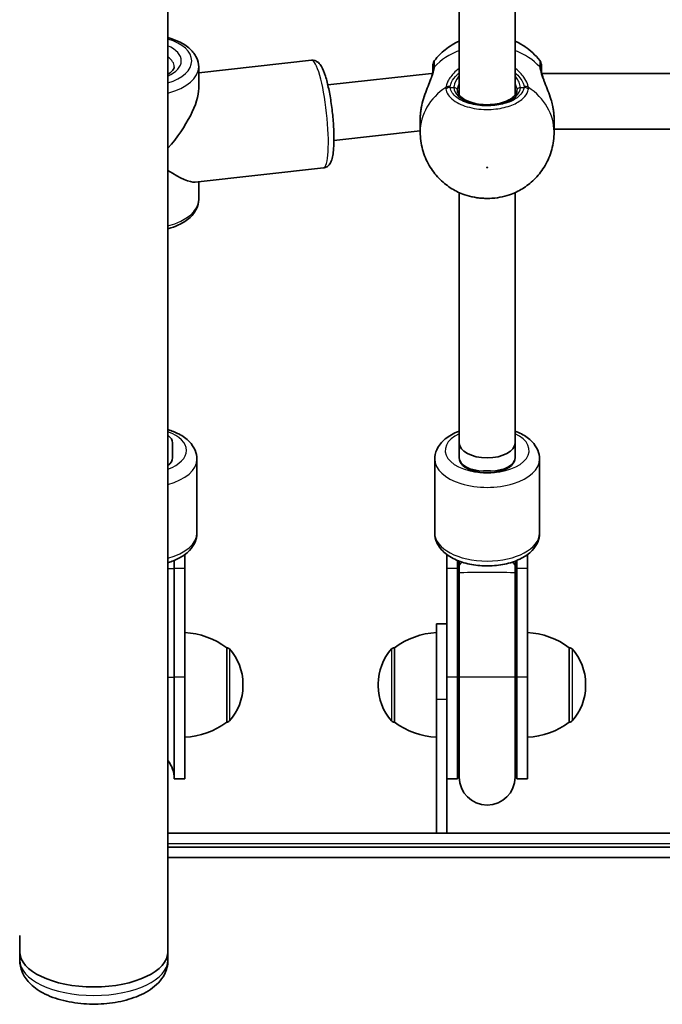
# Model space of a CAD drawing. Units: millimetres. Extents: x -10783 to 11902, y -6580 to 6985.
# Drawn here: x 2146 to 2330, y -3215 to -2933 of the extents above; entities that cross this region are included whole.
import ezdxf

# ---------------------------------------------------------------- set-up
doc = ezdxf.new("R2010")
doc.units = ezdxf.units.MM
doc.layers.add('Widoczne (ISO)', color=7, linetype='Continuous', lineweight=35)
doc.layers.add('Widoczne wąskie (ISO)', color=7, linetype='Continuous', lineweight=25)

msp = doc.modelspace()

# ---------------------------------------------------------------- linework, layer by layer
at = {"layer": 'Widoczne (ISO)'}
for p, q in [((2188.35, -3200.14), (2188.35, -2417.2)), ((2271.65, -2954.93), (2271.65, -2893.03)), ((2287.65, -2954.93), (2287.65, -2893.03)), ((2229.41, -2944.98), (2197.15, -2948.55)), ((2197.15, -2953.04), (2197.15, -2946.86)), ((2234.07, -2952.02), (2263.7, -2948.74)), ((2263.71, -2948.74), (2264.02, -2948.74)), ((2295.28, -2948.74), (2362.02, -2948.74)), ((2260.5, -2965.48), (2260.5, -2961.83)), ((2298.8, -2965.48), (2298.8, -2961.83)), ((2298.8, -2964.74), (2358.5, -2964.74)), ((2235.83, -2967.92), (2260.5, -2965.19)), ((2232.81, -2975.8), (2196.09, -2979.85)), ((2197.15, -2984.85), (2197.15, -2979.74)), ((2271.65, -3054.5), (2271.65, -2982.86)), ((2287.65, -3054.5), (2287.65, -2982.86)), ((2189.65, -3054.5), (2189.65, -3058.79)), ((2271.65, -3058.79), (2271.65, -3054.5)), ((2271.65, -3054.5), (2271.65, -3058.79)), ((2287.65, -3054.5), (2287.65, -3058.79)), ((2287.65, -3058.79), (2287.65, -3054.5)), ((2196.65, -3080.29), (2196.65, -3059.18)), ((2264.65, -3080.29), (2264.65, -3059.18)), ((2294.65, -3080.29), (2294.65, -3059.18)), ((2280.65, -3062.54), (2278.65, -3062.54)), ((2190.15, -3090.43), (2190.15, -3088.14)), ((2193.15, -3090.43), (2193.15, -3086.47)), ((2268.15, -3086.47), (2268.15, -3090.43)), ((2271.15, -3088.14), (2271.15, -3090.43)), ((2271.65, -3088.34), (2271.65, -3089.62)), ((2287.65, -3089.62), (2287.65, -3088.34)), ((2288.15, -3090.43), (2288.15, -3088.14)), ((2291.15, -3090.43), (2291.15, -3086.47)), ((2190.15, -3090.43), (2190.15, -3121.55)), ((2193.15, -3090.43), (2193.15, -3121.55)), ((2268.15, -3121.55), (2268.15, -3090.43)), ((2271.15, -3121.55), (2271.15, -3090.43)), ((2271.65, -3089.62), (2271.65, -3091.66)), ((2271.65, -3121.56), (2271.65, -3091.66)), ((2287.65, -3091.66), (2287.65, -3089.62)), ((2287.65, -3121.56), (2287.65, -3091.66)), ((2288.15, -3090.43), (2288.15, -3121.55)), ((2291.15, -3090.43), (2291.15, -3121.55)), ((2265.15, -3106.27), (2265.15, -3127.95)), ((2268.15, -3106.27), (2265.15, -3106.27)), ((2205.15, -3113.12), (2205.21, -3113.12)), ((2205.15, -3134.42), (2205.15, -3113.12)), ((2253.15, -3113.12), (2253.08, -3113.12)), ((2253.15, -3113.12), (2253.15, -3134.42)), ((2303.15, -3113.12), (2303.21, -3113.12)), ((2303.15, -3134.42), (2303.15, -3113.12)), ((2190.15, -3150.66), (2190.15, -3121.55)), ((2193.15, -3150.66), (2193.15, -3121.55)), ((2268.15, -3121.55), (2268.15, -3148.03)), ((2271.15, -3121.55), (2271.15, -3150.66)), ((2271.65, -3121.56), (2271.65, -3150.16)), ((2287.65, -3150.16), (2287.65, -3121.56)), ((2288.15, -3150.66), (2288.15, -3121.55)), ((2291.15, -3150.66), (2291.15, -3121.55)), ((2209.8, -3124.06), (2209.8, -3123.48)), ((2248.49, -3123.48), (2248.49, -3124.06)), ((2307.8, -3124.06), (2307.8, -3123.48)), ((2265.15, -3166.17), (2265.15, -3127.95)), ((2205.15, -3134.42), (2205.21, -3134.42)), ((2253.15, -3134.42), (2253.08, -3134.42)), ((2303.15, -3134.42), (2303.21, -3134.42)), ((2193.15, -3150.66), (2190.15, -3150.66)), ((2268.15, -3148.03), (2268.15, -3166.17)), ((2271.15, -3150.66), (2268.15, -3150.66)), ((2291.15, -3150.66), (2288.15, -3150.66)), ((2265.15, -3166.17), (2188.35, -3166.17)), ((2268.15, -3166.17), (2265.15, -3166.17)), ((2363.15, -3166.17), (2268.15, -3166.17)), ((2664.95, -3170.17), (2188.35, -3170.17)), ((2188.35, -3173.17), (2664.95, -3173.17)), ((2145.95, -3200.14), (2145.95, -3195.52)), ((2145.95, -3202.56), (2145.95, -3200.14)), ((2188.35, -3202.56), (2188.35, -3200.14))]:
    msp.add_line(p, q, dxfattribs=at)
for centre, radius, start, end in [((2266.15, -2946.3), 2, 141.8839, 180), ((2293.15, -2946.3), 2, 0, 38.1161), ((2191.97, -3130.74), 22, 53.2109, 86.938), ((2266.32, -3130.74), 22, 93.0621, 126.7892), ((2289.97, -3130.74), 22, 53.2109, 86.938), ((2205.21, -3114.12), 1, 41.9592, 90), ((2194.8, -3123.48), 15, 0, 41.9592), ((2263.49, -3123.48), 15, 138.0409, 180), ((2253.08, -3114.12), 1, 90, 138.0409), ((2303.21, -3114.12), 1, 41.9592, 90), ((2292.8, -3123.48), 15, 0, 41.9592), ((2194.8, -3124.06), 15, 318.0409, 0), ((2263.49, -3124.06), 15, 180, 221.9592), ((2292.8, -3124.06), 15, 318.0409, 0), ((2191.97, -3116.8), 22, 273.0621, 306.7892), ((2205.21, -3133.42), 1, 270, 318.0409), ((2253.08, -3133.42), 1, 221.9592, 270), ((2266.32, -3116.8), 22, 233.2109, 266.938), ((2289.97, -3116.8), 22, 273.0621, 306.7892), ((2303.21, -3133.42), 1, 270, 318.0409), ((2181.65, -3150.66), 8.5, 0, 37.9791), ((2279.65, -3150.66), 8.5, 160.2501, 180), ((2279.65, -3150.66), 8.5, 0, 19.75), ((2279.65, -3150.16), 8, 180, 0)]:
    msp.add_arc(centre, radius, start, end, dxfattribs=at)
for centre, major_axis, ratio, start_param, end_param in [((2264.15, -2956.74), (-0.44, 8), 0.085825, 5.9823, 6.28791), ((2181.65, -2965.85), (14.34, 16.01), 0.367232, 4.770273, 5.894074), ((2181.65, -2965.85), (-15.23, 13.64), 0.209977, 2.203687, 2.955698), ((2182.65, -3054.5), (7, 0), 0.535887, 0, 0.619299), ((2279.65, -3054.5), (8, 0), 0.535887, 3.141593, 6.283185), ((2279.65, -3054.5), (8, 0), 0.535887, 3.141593, 6.283185), ((2182.65, -3058.79), (7, 0), 0.535887, 5.663887, 6.283185), ((2278.65, -3058.79), (-7, 0), 0.535887, 0, 1.570796), ((2279.65, -3058.79), (-8, 0), 0.535887, 0, 3.141593), ((2280.65, -3058.79), (7, 0), 0.535887, 4.712389, 6.283185), ((2167.15, -3200.14), (21.2, 0), 0.475517, 3.141593, 6.283185), ((2167.15, -3200.14), (21.2, 0), 0.475517, 3.141593, 6.283185)]:
    msp.add_ellipse(centre, major_axis=major_axis, ratio=ratio, start_param=start_param, end_param=end_param, dxfattribs=at)
for points, knots in [([(2197.15, -2946.86), (2197.15, -2945.95), (2196.93, -2945.05), (2196.11, -2943.31), (2195.47, -2942.49), (2193.76, -2940.91), (2192.63, -2940.18), (2190.42, -2939.15), (2189.41, -2938.79), (2188.35, -2938.49)], [6.079969, 6.079969, 6.079969, 6.079969, 6.327299, 6.327299, 6.603969, 6.603969, 6.934512, 6.934512, 7.176177, 7.176177, 7.176177, 7.176177]), ([(2271.65, -2939.49), (2270.27, -2940.12), (2268.91, -2940.94), (2266.54, -2942.85), (2265.5, -2943.88), (2264.57, -2945.07)], [2.0689057, 2.0689057, 2.0689057, 2.0689057, 2.3321522, 2.3321522, 2.5565559, 2.5565559, 2.5565559, 2.5565559]), ([(2294.72, -2945.07), (2293.46, -2943.46), (2292.01, -2942.14), (2289.57, -2940.47), (2288.61, -2939.93), (2287.65, -2939.49)], [0.5850367, 0.5850367, 0.5850367, 0.5850367, 0.8884038, 0.8884038, 1.072687, 1.072687, 1.072687, 1.072687]), ([(2232.81, -2975.8), (2233.16, -2975.76), (2233.49, -2975.64), (2234.07, -2975.3), (2234.3, -2975.08), (2234.77, -2974.52), (2234.93, -2974.19), (2235.47, -2972.85), (2235.63, -2971.72), (2235.83, -2969.1), (2235.85, -2967.73), (2235.79, -2964.86), (2235.7, -2963.37), (2235.44, -2960.36), (2235.27, -2958.84), (2234.85, -2955.89), (2234.6, -2954.46), (2234.04, -2951.81), (2233.74, -2950.6), (2233.06, -2948.42), (2232.71, -2947.5), (2232.02, -2946.34), (2231.77, -2945.98), (2231.18, -2945.47), (2230.95, -2945.31), (2230.32, -2945.03), (2229.87, -2944.94), (2229.42, -2944.98), (2229.41, -2944.98), (2229.41, -2944.98)], [2.145803, 2.145803, 2.145803, 2.145803, 2.220922, 2.220922, 2.308372, 2.308372, 2.452674, 2.452674, 2.885289, 2.885289, 3.242349, 3.242349, 3.575493, 3.575493, 3.903708, 3.903708, 4.232221, 4.232221, 4.566623, 4.566623, 4.926435, 4.926435, 5.106915, 5.106915, 5.189558, 5.189558, 5.286205, 5.286205, 5.287395, 5.287395, 5.287395, 5.287395]), ([(2190.15, -2946.86), (2190.15, -2947.05), (2190.1, -2947.27), (2189.75, -2947.85), (2189.43, -2948.21), (2188.77, -2948.69), (2188.57, -2948.82), (2188.35, -2948.95)], [0.2032162, 0.2032162, 0.2032162, 0.2032162, 0.5173755, 0.5173755, 0.8328325, 0.8328325, 0.9506443, 0.9506443, 0.9506443, 0.9506443]), ([(2260.95, -2957.87), (2261.14, -2957.03), (2261.39, -2956.19), (2261.93, -2954.53), (2262.24, -2953.72), (2262.83, -2952.18), (2263.12, -2951.45), (2263.61, -2950.14), (2263.8, -2949.56), (2264.05, -2948.66), (2264.11, -2948.31), (2264.14, -2947.99), (2264.14, -2947.93), (2264.15, -2947.88)], [2.217673, 2.217673, 2.217673, 2.217673, 2.464802, 2.464802, 2.71193, 2.71193, 2.959058, 2.959058, 3.197561, 3.197561, 3.400627, 3.400627, 3.453315, 3.453315, 3.453315, 3.453315]), ([(2264.15, -2946.31), (2264.15, -2946.31), (2264.15, -2946.49), (2264.15, -2947.1), (2264.15, -2947.42), (2264.15, -2947.81)], [2.6983882, 2.6983882, 2.6983882, 2.6983882, 3.0398361, 3.0398361, 3.2688585, 3.2688585, 3.2688585, 3.2688585]), ([(2264.15, -2947.81), (2264.15, -2947.82), (2264.15, -2947.82), (2264.15, -2947.83), (2264.15, -2947.83), (2264.15, -2947.84), (2264.15, -2947.85), (2264.15, -2947.85), (2264.15, -2947.86), (2264.15, -2947.87), (2264.15, -2947.87), (2264.15, -2947.88)], [0, 0, 0, 0, 0.0046001, 0.0046001, 0.0092002, 0.0092002, 0.01380031, 0.01380031, 0.01840041, 0.01840041, 0.02300051, 0.02300051, 0.02300051, 0.02300051]), ([(2295.15, -2947.81), (2295.15, -2947.46), (2295.15, -2947.16), (2295.15, -2946.55), (2295.15, -2946.34), (2295.15, -2946.3), (2295.15, -2946.3), (2295.15, -2946.3)], [0, 0, 0, 0, 0.2072029, 0.2072029, 0.5387277, 0.5387277, 0.570458, 0.570458, 0.570458, 0.570458]), ([(2295.15, -2947.88), (2295.15, -2947.87), (2295.15, -2947.87), (2295.15, -2947.86), (2295.15, -2947.85), (2295.15, -2947.85), (2295.15, -2947.84), (2295.15, -2947.83), (2295.15, -2947.83), (2295.15, -2947.82), (2295.15, -2947.82), (2295.15, -2947.81)], [0, 0, 0, 0, 0.0046001, 0.0046001, 0.0092002, 0.0092002, 0.01380031, 0.01380031, 0.01840041, 0.01840041, 0.02300051, 0.02300051, 0.02300051, 0.02300051]), ([(2295.15, -2947.88), (2295.15, -2948.04), (2295.18, -2948.27), (2295.3, -2948.89), (2295.41, -2949.29), (2295.72, -2950.24), (2295.93, -2950.82), (2296.44, -2952.14), (2296.75, -2952.91), (2297.34, -2954.49), (2297.63, -2955.32), (2298.06, -2956.72), (2298.21, -2957.3), (2298.34, -2957.87)], [0, 0, 0, 0, 0.165243, 0.165243, 0.355922, 0.355922, 0.572952, 0.572952, 0.82008, 0.82008, 1.067208, 1.067208, 1.235641, 1.235641, 1.235641, 1.235641]), ([(2271.15, -2953.61), (2271.15, -2954.1), (2271.35, -2954.63), (2272.21, -2955.56), (2272.68, -2955.93), (2273.85, -2956.58), (2274.54, -2956.87), (2276.07, -2957.33), (2276.92, -2957.5), (2278.69, -2957.7), (2279.62, -2957.73), (2281.44, -2957.63), (2282.34, -2957.51), (2283.99, -2957.12), (2284.76, -2956.87), (2286.06, -2956.27), (2286.61, -2955.92), (2287.46, -2955.21), (2287.75, -2954.84), (2288.08, -2954.18), (2288.15, -2953.9), (2288.15, -2953.61)], [3.141593, 3.141593, 3.141593, 3.141593, 3.601284, 3.601284, 3.905119, 3.905119, 4.202413, 4.202413, 4.504933, 4.504933, 4.811043, 4.811043, 5.117701, 5.117701, 5.421798, 5.421798, 5.720696, 5.720696, 6.018583, 6.018583, 6.283185, 6.283185, 6.283185, 6.283185]), ([(2260.5, -2961.83), (2260.5, -2961.63), (2260.5, -2961.43), (2260.52, -2961.01), (2260.53, -2960.8), (2260.56, -2960.38), (2260.58, -2960.16), (2260.63, -2959.73), (2260.66, -2959.51), (2260.73, -2959.07), (2260.76, -2958.85), (2260.8, -2958.63)], [6.0862698, 6.0862698, 6.0862698, 6.0862698, 6.1525228, 6.1525228, 6.2187757, 6.2187757, 6.2850287, 6.2850287, 6.3512817, 6.3512817, 6.4175347, 6.4175347, 6.4175347, 6.4175347]), ([(2260.8, -2958.63), (2260.81, -2958.58), (2260.82, -2958.53), (2260.84, -2958.43), (2260.85, -2958.38), (2260.87, -2958.28), (2260.88, -2958.23), (2260.9, -2958.13), (2260.91, -2958.08), (2260.93, -2957.97), (2260.94, -2957.92), (2260.95, -2957.87)], [0, 0, 0, 0, 0.01472682, 0.01472682, 0.02945365, 0.02945365, 0.04418047, 0.04418047, 0.05890729, 0.05890729, 0.07363412, 0.07363412, 0.07363412, 0.07363412]), ([(2298.49, -2958.63), (2298.48, -2958.58), (2298.47, -2958.53), (2298.46, -2958.43), (2298.45, -2958.38), (2298.43, -2958.28), (2298.42, -2958.23), (2298.4, -2958.13), (2298.38, -2958.08), (2298.36, -2957.97), (2298.35, -2957.92), (2298.34, -2957.87)], [0, 0, 0, 0, 0.01472682, 0.01472682, 0.02945365, 0.02945365, 0.04418047, 0.04418047, 0.05890729, 0.05890729, 0.07363412, 0.07363412, 0.07363412, 0.07363412]), ([(2298.49, -2958.63), (2298.53, -2958.85), (2298.57, -2959.07), (2298.63, -2959.51), (2298.66, -2959.73), (2298.71, -2960.16), (2298.73, -2960.38), (2298.76, -2960.8), (2298.77, -2961.01), (2298.79, -2961.43), (2298.8, -2961.63), (2298.8, -2961.83)], [5.754988, 5.754988, 5.754988, 5.754988, 5.8212443, 5.8212443, 5.8875007, 5.8875007, 5.953757, 5.953757, 6.0200134, 6.0200134, 6.0862698, 6.0862698, 6.0862698, 6.0862698]), ([(2260.5, -2965.48), (2260.5, -2967.19), (2260.73, -2968.91), (2261.62, -2972.15), (2262.27, -2973.67), (2263.86, -2976.43), (2264.81, -2977.66), (2266.86, -2979.79), (2267.97, -2980.7), (2270.26, -2982.21), (2271.45, -2982.81), (2272.65, -2983.28)], [3.141593, 3.141593, 3.141593, 3.141593, 3.368861, 3.368861, 3.596129, 3.596129, 3.823397, 3.823397, 4.050664, 4.050664, 4.277932, 4.277932, 4.277932, 4.277932]), ([(2286.64, -2983.28), (2287.84, -2982.81), (2289.03, -2982.21), (2291.33, -2980.7), (2292.43, -2979.79), (2294.49, -2977.66), (2295.43, -2976.43), (2297.02, -2973.67), (2297.67, -2972.15), (2298.56, -2968.91), (2298.8, -2967.19), (2298.8, -2965.48)], [5.146846, 5.146846, 5.146846, 5.146846, 5.374113, 5.374113, 5.601381, 5.601381, 5.828649, 5.828649, 6.055917, 6.055917, 6.283185, 6.283185, 6.283185, 6.283185]), ([(2272.65, -2983.28), (2273.49, -2983.61), (2274.38, -2983.87), (2276.23, -2984.27), (2277.2, -2984.4), (2279.15, -2984.53), (2280.14, -2984.53), (2282.09, -2984.4), (2283.06, -2984.27), (2284.92, -2983.87), (2285.81, -2983.61), (2286.64, -2983.28)], [0.917436, 0.917436, 0.917436, 0.917436, 1.185416, 1.185416, 1.453397, 1.453397, 1.721377, 1.721377, 1.989358, 1.989358, 2.257338, 2.257338, 2.257338, 2.257338]), ([(2197.15, -2984.85), (2197.15, -2985.75), (2196.93, -2986.65), (2196.11, -2988.39), (2195.47, -2989.21), (2193.76, -2990.8), (2192.63, -2991.52), (2190.42, -2992.55), (2189.41, -2992.92), (2188.35, -2993.21)], [0.203216, 0.203216, 0.203216, 0.203216, 0.450546, 0.450546, 0.727216, 0.727216, 1.057759, 1.057759, 1.299424, 1.299424, 1.299424, 1.299424]), ([(2196.65, -3059.18), (2196.65, -3058.28), (2196.45, -3057.39), (2195.72, -3055.67), (2195.15, -3054.86), (2193.63, -3053.27), (2192.6, -3052.54), (2190.5, -3051.44), (2189.45, -3051.02), (2188.35, -3050.69)], [0, 0, 0, 0, 0.224206, 0.224206, 0.475096, 0.475096, 0.79326, 0.79326, 1.062379, 1.062379, 1.062379, 1.062379]), ([(2271.65, -3051.13), (2271.57, -3051.16), (2271.49, -3051.19), (2270.02, -3051.77), (2268.75, -3052.47), (2266.65, -3054.21), (2265.79, -3055.23), (2264.86, -3057.29), (2264.65, -3058.23), (2264.65, -3059.18)], [2.1870212, 2.1870212, 2.1870212, 2.1870212, 2.2067174, 2.2067174, 2.5657193, 2.5657193, 2.9053707, 2.9053707, 3.1415927, 3.1415927, 3.1415927, 3.1415927]), ([(2294.65, -3059.18), (2294.65, -3058.28), (2294.45, -3057.39), (2293.72, -3055.67), (2293.15, -3054.86), (2291.63, -3053.27), (2290.6, -3052.54), (2288.89, -3051.64), (2288.28, -3051.37), (2287.65, -3051.13)], [0, 0, 0, 0, 0.2242056, 0.2242056, 0.4750955, 0.4750955, 0.7932604, 0.7932604, 0.9545715, 0.9545715, 0.9545715, 0.9545715]), ([(2196.65, -3080.29), (2196.65, -3081.19), (2196.45, -3082.08), (2195.72, -3083.8), (2195.15, -3084.61), (2193.63, -3086.19), (2192.6, -3086.92), (2190.5, -3088.03), (2189.45, -3088.45), (2188.35, -3088.78)], [0, 0, 0, 0, 0.224206, 0.224206, 0.475096, 0.475096, 0.79326, 0.79326, 1.062379, 1.062379, 1.062379, 1.062379]), ([(2294.65, -3080.29), (2294.65, -3081.19), (2294.45, -3082.08), (2293.72, -3083.8), (2293.15, -3084.61), (2291.63, -3086.19), (2290.6, -3086.92), (2288.18, -3088.2), (2286.74, -3088.72), (2283.72, -3089.44), (2282.13, -3089.65), (2278.94, -3089.76), (2277.35, -3089.66), (2274.27, -3089.18), (2272.78, -3088.79), (2270.02, -3087.7), (2268.75, -3086.99), (2266.65, -3085.26), (2265.79, -3084.24), (2264.86, -3082.18), (2264.65, -3081.23), (2264.65, -3080.29)], [0, 0, 0, 0, 0.224206, 0.224206, 0.475096, 0.475096, 0.79326, 0.79326, 1.152246, 1.152246, 1.506384, 1.506384, 1.855349, 1.855349, 2.206717, 2.206717, 2.565719, 2.565719, 2.905371, 2.905371, 3.141593, 3.141593, 3.141593, 3.141593]), ([(2145.95, -3202.56), (2145.95, -3203.72), (2146.2, -3204.88), (2147.12, -3207.09), (2147.83, -3208.11), (2149.78, -3210.19), (2151.11, -3211.13), (2154.37, -3212.89), (2156.38, -3213.61), (2160.62, -3214.64), (2162.84, -3214.96), (2167.28, -3215.19), (2169.51, -3215.12), (2173.83, -3214.61), (2175.93, -3214.17), (2179.89, -3212.88), (2181.75, -3212.03), (2184.98, -3209.81), (2186.39, -3208.43), (2187.94, -3205.44), (2188.33, -3204.06), (2188.35, -3202.62), (2188.35, -3202.59), (2188.35, -3202.56)], [3.141593, 3.141593, 3.141593, 3.141593, 3.33765, 3.33765, 3.560615, 3.560615, 3.865567, 3.865567, 4.239568, 4.239568, 4.60243, 4.60243, 4.955417, 4.955417, 5.310577, 5.310577, 5.679277, 5.679277, 6.040727, 6.040727, 6.277538, 6.277538, 6.283185, 6.283185, 6.283185, 6.283185])]:
    msp.add_open_spline(points, degree=3, knots=knots, dxfattribs=at)
at = {"layer": 'Widoczne wąskie (ISO)'}
for p, q in [((2269.09, -2952.77), (2270.15, -2952.77)), ((2289.15, -2952.77), (2290.2, -2952.77)), ((2193.15, -3090.43), (2190.15, -3090.43)), ((2271.15, -3090.43), (2268.15, -3090.43)), ((2291.15, -3090.43), (2288.15, -3090.43)), ((2205.21, -3134.42), (2205.21, -3113.12)), ((2205.95, -3113.45), (2205.95, -3134.09)), ((2252.34, -3134.09), (2252.34, -3113.45)), ((2253.08, -3113.12), (2253.08, -3134.42)), ((2303.21, -3134.42), (2303.21, -3113.12)), ((2303.95, -3113.45), (2303.95, -3134.09)), ((2193.15, -3121.55), (2190.15, -3121.55)), ((2271.15, -3121.55), (2268.15, -3121.55)), ((2291.15, -3121.55), (2288.15, -3121.55)), ((2268.15, -3127.95), (2265.15, -3127.95)), ((2188.35, -3169.17), (2664.95, -3169.17))]:
    msp.add_line(p, q, dxfattribs=at)
for centre, major_axis, ratio, start_param, end_param in [((2181.65, -2945.17), (13.5, 0), 0.535887, 5.231716, 7.334654), ((2181.65, -2945.17), (10.5, 0), 0.535887, 5.404411, 7.16196), ((2279.65, -2956.87), (19.15, 0), 0.84429, 2.001769, 2.477192), ((2279.65, -2956.87), (19.15, 0), 0.84429, 0.664401, 1.139824), ((2181.65, -2946.86), (8.5, 0), 0.535887, 0, 0.66286), ((2231.11, -2960.39), (-1.7, 15.41), 0.170395, 3.141593, 6.283185), ((2181.65, -2946.86), (15.5, 0), 0.535887, 5.159384, 6.283185), ((2266.15, -2947.81), (-2, 0), 0.855841, 5.618598, 6.283185), ((2266.14, -2947.94), (-2, 0.06), 0.832322, 5.644534, 6.283185), ((2293.15, -2947.81), (2, 0), 0.855841, 0, 0.664587), ((2293.15, -2947.94), (2, 0.06), 0.832322, 0, 0.638651), ((2279.65, -2965.48), (-19.15, 0), 0.84429, 5.375257, 6.283185), ((2269.09, -2954.06), (-1.99, 0.23), 0.813596, 4.805402, 5.469989), ((2269.09, -2954.46), (-1.98, -0.25), 0.842406, 4.607587, 5.272182), ((2270.15, -2953.61), (1, 0), 0.84429, 0, 1.570796), ((2279.65, -2952.77), (-9.5, 0), 0.535887, 0, 3.141593), ((2289.15, -2953.61), (-1, 0), 0.84429, 4.712389, 6.283185), ((2290.2, -2954.06), (1.99, 0.23), 0.813596, 0.813196, 1.477784), ((2290.2, -2954.46), (1.98, -0.25), 0.842406, 1.011003, 1.675599), ((2279.65, -2965.48), (19.15, 0), 0.84429, 0, 0.907928), ((2261.79, -2958.8), (-0.985, 0.172), 0.213785, 0, 0.097793), ((2297.51, -2958.8), (0.985, 0.172), 0.213785, 6.185392, 6.283185), ((2181.65, -2984.85), (15.5, 0), 0.535887, 5.159384, 6.283185), ((2181.65, -3056.65), (12, 0), 0.535887, 5.304764, 7.261606), ((2279.65, -3056.65), (12, 0), 0.535887, 2.300524, 7.124254), ((2181.65, -3059.18), (15, 0), 0.535887, 5.175425, 6.283185), ((2279.65, -3059.18), (-15, 0), 0.535887, 0, 3.141593), ((2181.65, -3080.29), (15, 0), 0.535887, 5.175425, 6.283185), ((2279.65, -3080.29), (15, 0), 0.535887, 3.141593, 6.283185), ((2279.65, -3089.62), (-8, 0), 0.257612, 5.798177, 6.283185), ((2279.65, -3089.62), (8, 0), 0.257612, 0, 0.485009), ((2181.65, -3090.43), (8.5, 0), 0.003538, 5.620325, 6.283185), ((2279.65, -3090.43), (-8.5, 0), 0.003538, 0, 0.344701), ((2279.65, -3091.66), (-8, 0), 0.003538, 3.141593, 6.283185), ((2279.65, -3090.43), (8.5, 0), 0.003538, 5.938484, 6.283185), ((2181.65, -3121.55), (8.5, 0), 0.003538, 5.620325, 6.283185), ((2279.65, -3121.55), (-8.5, 0), 0.003538, 0, 0.344701), ((2279.65, -3121.56), (-8, 0), 0.003538, 3.141592, 6.283185), ((2279.65, -3121.55), (8.5, 0), 0.003538, 5.938484, 6.283185), ((2167.15, -3202.56), (21.2, 0), 0.475517, 3.141593, 6.283185)]:
    msp.add_ellipse(centre, major_axis=major_axis, ratio=ratio, start_param=start_param, end_param=end_param, dxfattribs=at)
msp.add_ellipse((2279.65, -2975.66), major_axis=(-0.15, 0), ratio=0.84429, dxfattribs=at)
for points, knots in [([(2264.57, -2946.76), (2264.57, -2946.32), (2264.57, -2945.96), (2264.57, -2945.28), (2264.57, -2945.07), (2264.57, -2945.07)], [-3.2688585, -3.2688585, -3.2688585, -3.2688585, -3.0398361, -3.0398361, -2.6983882, -2.6983882, -2.6983882, -2.6983882]), ([(2294.72, -2945.07), (2294.72, -2945.07), (2294.72, -2945.07), (2294.72, -2945.11), (2294.72, -2945.35), (2294.72, -2946.03), (2294.72, -2946.36), (2294.72, -2946.76)], [-0.570458, -0.570458, -0.570458, -0.570458, -0.5387277, -0.5387277, -0.2072029, -0.2072029, 0, 0, 0, 0]), ([(2260.8, -2958.65), (2260.8, -2958.65), (2260.8, -2958.64), (2261.06, -2957.32), (2261.47, -2955.96), (2262.37, -2953.5), (2262.83, -2952.4), (2263.7, -2950.25), (2264.09, -2949.22), (2264.47, -2947.8), (2264.56, -2947.31), (2264.57, -2946.9)], [2.148453, 2.148453, 2.148453, 2.148453, 2.14978, 2.14978, 2.539917, 2.539917, 2.871251, 2.871251, 3.229444, 3.229444, 3.453315, 3.453315, 3.453315, 3.453315]), ([(2264.57, -2946.9), (2264.57, -2946.87), (2264.57, -2946.85), (2264.57, -2946.8), (2264.57, -2946.78), (2264.57, -2946.76)], [-0.02300051, -0.02300051, -0.02300051, -0.02300051, -0.01150026, -0.01150026, 0, 0, 0, 0]), ([(2271.65, -2947.3), (2271.06, -2947.73), (2270.54, -2948.2), (2269.27, -2949.55), (2268.66, -2950.46), (2268.06, -2951.81), (2267.92, -2952.3), (2267.86, -2952.73)], [2.6168682, 2.6168682, 2.6168682, 2.6168682, 2.8232659, 2.8232659, 3.1820177, 3.1820177, 3.4062376, 3.4062376, 3.4062376, 3.4062376]), ([(2291.43, -2952.73), (2291.39, -2952.41), (2291.3, -2952.06), (2290.94, -2951.09), (2290.6, -2950.45), (2289.55, -2948.99), (2288.78, -2948.17), (2287.79, -2947.41), (2287.72, -2947.36), (2287.65, -2947.3)], [0, 0, 0, 0, 0.1656807, 0.1656807, 0.4307699, 0.4307699, 0.7633722, 0.7633722, 0.7893694, 0.7893694, 0.7893694, 0.7893694]), ([(2294.72, -2946.76), (2294.72, -2946.78), (2294.72, -2946.8), (2294.72, -2946.85), (2294.72, -2946.87), (2294.72, -2946.9)], [-0.02300051, -0.02300051, -0.02300051, -0.02300051, -0.01150026, -0.01150026, 0, 0, 0, 0]), ([(2294.72, -2946.9), (2294.73, -2947.2), (2294.78, -2947.55), (2295, -2948.53), (2295.22, -2949.23), (2295.86, -2950.94), (2296.31, -2952), (2297.13, -2954.05), (2297.5, -2955.04), (2298.09, -2956.9), (2298.32, -2957.79), (2298.49, -2958.65)], [0, 0, 0, 0, 0.164774, 0.164774, 0.428413, 0.428413, 0.76194, 0.76194, 1.048751, 1.048751, 1.304861, 1.304861, 1.304861, 1.304861]), ([(2269.09, -2952.43), (2269.14, -2952.07), (2269.27, -2951.66), (2269.81, -2950.54), (2270.35, -2949.79), (2271.25, -2948.93), (2271.44, -2948.76), (2271.65, -2948.6)], [-3.4062376, -3.4062376, -3.4062376, -3.4062376, -3.1820177, -3.1820177, -2.8232659, -2.8232659, -2.7334197, -2.7334197, -2.7334197, -2.7334197]), ([(2271.65, -2949.39), (2271.58, -2949.47), (2271.52, -2949.56), (2270.78, -2950.58), (2270.32, -2951.52), (2270.16, -2952.46), (2270.15, -2952.62), (2270.15, -2952.77)], [5.7181595, 5.7181595, 5.7181595, 5.7181595, 5.7561789, 5.7561789, 6.1839076, 6.1839076, 6.2734229, 6.2734229, 6.2734229, 6.2734229]), ([(2287.65, -2948.6), (2288.19, -2949.04), (2288.66, -2949.52), (2289.45, -2950.53), (2289.76, -2951.06), (2290.08, -2951.87), (2290.16, -2952.16), (2290.2, -2952.43)], [-0.672818, -0.672818, -0.672818, -0.672818, -0.4307699, -0.4307699, -0.1656807, -0.1656807, 0, 0, 0, 0]), ([(2289.15, -2952.77), (2289.15, -2952.53), (2289.11, -2952.26), (2288.91, -2951.53), (2288.7, -2951.04), (2288.2, -2950.16), (2287.94, -2949.77), (2287.65, -2949.39)], [6.2734229, 6.2734229, 6.2734229, 6.2734229, 6.4200186, 6.4200186, 6.6545718, 6.6545718, 6.8286863, 6.8286863, 6.8286863, 6.8286863]), ([(2267.86, -2952.73), (2267.85, -2952.81), (2267.85, -2952.88), (2267.85, -2953.03), (2267.85, -2953.1), (2267.86, -2953.17)], [-0.07008301, -0.07008301, -0.07008301, -0.07008301, -0.03504151, -0.03504151, 0, 0, 0, 0]), ([(2267.86, -2953.17), (2267.9, -2953.44), (2267.96, -2953.71), (2268.49, -2955.14), (2269.55, -2956.23), (2272.4, -2957.84), (2274.09, -2958.41), (2277.71, -2959.05), (2279.63, -2959.14), (2283.16, -2958.84), (2284.78, -2958.5), (2287.53, -2957.52), (2288.68, -2956.9), (2290.22, -2955.63), (2290.73, -2955.02), (2291.25, -2953.99), (2291.38, -2953.58), (2291.43, -2953.17)], [-3.174755, -3.174755, -3.174755, -3.174755, -3.038238, -3.038238, -2.446576, -2.446576, -1.925821, -1.925821, -1.422771, -1.422771, -0.96552, -0.96552, -0.5364, -0.5364, -0.206308, -0.206308, 0, 0, 0, 0]), ([(2269.09, -2952.77), (2269.08, -2952.71), (2269.08, -2952.66), (2269.08, -2952.55), (2269.08, -2952.49), (2269.09, -2952.43)], [0, 0, 0, 0, 0.03504151, 0.03504151, 0.07008301, 0.07008301, 0.07008301, 0.07008301]), ([(2290.2, -2952.77), (2290.15, -2953.13), (2290.04, -2953.5), (2289.57, -2954.42), (2289.12, -2954.97), (2287.74, -2956.11), (2286.71, -2956.66), (2284.25, -2957.54), (2282.79, -2957.84), (2279.63, -2958.1), (2277.91, -2958.03), (2274.67, -2957.45), (2273.16, -2956.94), (2270.6, -2955.5), (2269.66, -2954.53), (2269.18, -2953.25), (2269.12, -2953.01), (2269.09, -2952.77)], [0, 0, 0, 0, 0.206308, 0.206308, 0.5364, 0.5364, 0.96552, 0.96552, 1.422771, 1.422771, 1.925821, 1.925821, 2.446576, 2.446576, 3.038238, 3.038238, 3.174755, 3.174755, 3.174755, 3.174755]), ([(2271.15, -2953.61), (2271.15, -2953.47), (2271.16, -2953.32), (2271.25, -2952.72), (2271.41, -2952.24), (2271.65, -2951.72)], [-6.2734229, -6.2734229, -6.2734229, -6.2734229, -6.1839076, -6.1839076, -5.9424697, -5.9424697, -5.9424697, -5.9424697]), ([(2287.65, -2951.72), (2287.83, -2952.11), (2287.96, -2952.49), (2288.11, -2953.12), (2288.15, -2953.38), (2288.15, -2953.61)], [-6.6043761, -6.6043761, -6.6043761, -6.6043761, -6.4200186, -6.4200186, -6.2734229, -6.2734229, -6.2734229, -6.2734229]), ([(2290.2, -2952.43), (2290.21, -2952.49), (2290.21, -2952.55), (2290.21, -2952.66), (2290.21, -2952.71), (2290.2, -2952.77)], [0, 0, 0, 0, 0.03504151, 0.03504151, 0.07008301, 0.07008301, 0.07008301, 0.07008301]), ([(2291.43, -2953.17), (2291.44, -2953.1), (2291.44, -2953.03), (2291.44, -2952.88), (2291.44, -2952.81), (2291.43, -2952.73)], [-0.07008301, -0.07008301, -0.07008301, -0.07008301, -0.03504151, -0.03504151, 0, 0, 0, 0]), ([(2260.5, -2961.83), (2260.5, -2961.35), (2260.52, -2960.84), (2260.62, -2959.77), (2260.7, -2959.22), (2260.8, -2958.65)], [6.0862698, 6.0862698, 6.0862698, 6.0862698, 6.2497027, 6.2497027, 6.4175347, 6.4175347, 6.4175347, 6.4175347]), ([(2286.64, -2983.28), (2285.39, -2983.77), (2283.97, -2984.13), (2280.51, -2984.58), (2278.42, -2984.56), (2275.1, -2984.07), (2273.8, -2983.73), (2272.65, -2983.28)], [-2.257338, -2.257338, -2.257338, -2.257338, -1.842753, -1.842753, -1.299703, -1.299703, -0.917436, -0.917436, -0.917436, -0.917436])]:
    msp.add_open_spline(points, degree=3, knots=knots, dxfattribs=at)
for points in [[(2260.8, -2958.65), (2260.84, -2958.39), (2260.89, -2958.13), (2260.95, -2957.87)], [(2298.34, -2957.87), (2298.4, -2958.13), (2298.45, -2958.39), (2298.49, -2958.65)], [(2298.49, -2958.65), (2298.69, -2959.76), (2298.8, -2960.85), (2298.8, -2961.83)]]:
    msp.add_open_spline(points, degree=3, dxfattribs=at)

doc.saveas('drawing.dxf')
